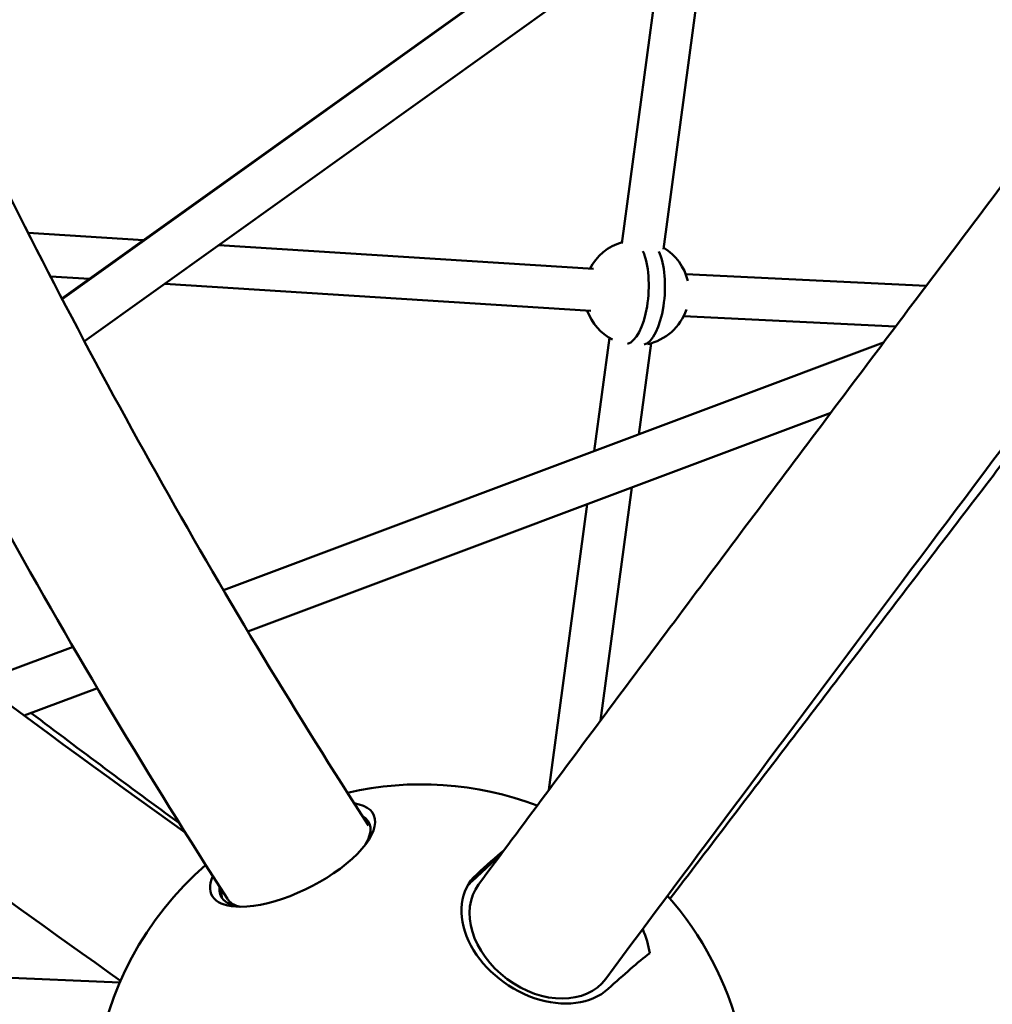
# Model space of a CAD drawing. Units: millimetres. Extents: x 0 to 21598, y 0 to 31588.
# Drawn here: x 4504 to 4875, y 12768 to 13143 of the extents above; entities that cross this region are included whole.
import ezdxf

# ---------------------------------------------------------------- set-up
doc = ezdxf.new("R2010")
doc.units = ezdxf.units.MM
doc.layers.add('MD_Visible', color=7, linetype='Continuous', lineweight=50)
doc.styles.get("Standard").update_dxf_attribs({"font": 'arial.ttf'})
doc.dimstyles.new('BySEC', dxfattribs={"dimtxt": 360, "dimasz": 180, "dimexe": 1.25, "dimexo": 0.625, "dimtad": 1, "dimdec": 1, "dimlfac": 0.1, "dimrnd": 5, "dimtxsty": 'Standard', "dimcen": 20, "dimse1": 1, "dimse2": 1, "dimclrd": 256, "dimadec": 0, "dimazin": 0, "dimtfac": 1, "dimtdec": 1, "dimtmove": 1, "dimatfit": 3, "dimfxl": 1, "dimlwd": 5, "dimarcsym": 0})

# ---------------------------------------------------------------- blocks, each defined once
blk = doc.blocks.new('CustomObjectsInViewport4_0')
at = {"layer": 'MD_Visible', "extrusion": (0, 1, 0)}
for p, q in [((4424.99, 13036.55), (4889.49, 13368.88)), ((4425.07, 13036.4), (4889.51, 13368.84)), ((4433.53, 13020.33), (4892.17, 13348.61)), ((4654.05, 13055.4), (4672.19, 13191.16)), ((4638.19, 13057.52), (4654.34, 13178.38)), ((4456.04, 13058.77), (4412.1, 13061.56)), ((4627.4, 13047.85), (4484.68, 13056.94)), ((4435.46, 13044.04), (4420.6, 13044.99)), ((4754.01, 13041.37), (4662.46, 13045.88)), ((4626.39, 13031.88), (4464.11, 13042.22)), ((4742.38, 13025.92), (4661.67, 13029.9)), ((4627.63, 12978.5), (4633.4, 13021.68)), ((4737.83, 13019.87), (4486.5, 12925.52)), ((4644.63, 12984.88), (4649.26, 13019.56)), ((4717.71, 12993.09), (4495.81, 12909.79)), ((4630.07, 12875.96), (4641.92, 12964.64)), ((4610.4, 12849.56), (4624.93, 12958.26)), ((4429.22, 12904.02), (4393.47, 12890.6)), ((4438.46, 12888.26), (4410.62, 12877.81)), ((4591.99, 12824.8), (4581.18, 12814.84)), ((4447.02, 12776.25), (4352.16, 12780.32))]:
    blk.add_line(p, q, dxfattribs=at)
at = {"layer": 'MD_Visible', "extrusion": (1.22465e-16, 0, -1)}
for centre, radius, start, end in [((-4643.76, 13038.79), 20, 27.2227, 74.0339), ((-4643.76, 13038.79), 20, 121.1902, 167.0193), ((-4643.76, 13038.79), 20, 297.1325, 340.0663), ((-4643.76, 13038.79), 20, 198.622, 258.0915), ((-4561.76, 12726.65), 125, 77.0248, 110.7044), ((-4561.76, 12726.65), 125, 327.0058, 48.9789), ((-4561.76, 12726.65), 125, 138.6361, 166.0426)]:
    blk.add_arc(centre, radius, start, end, dxfattribs=at)
at = {"layer": 'MD_Visible'}
for centre, major_axis, ratio, start_param, end_param in [((4640.68, 13038.99), (1.25, 19.68), 0.387301, 3.261028, 5.650282), ((4512.79, 12824.86), (30.78, 15.35), 0.407498, 3.826761, 6.809094), ((4512.79, 12824.86), (30.78, 15.35), 0.407498, 2.681086, 3.826761), ((4607.93, 12795.6), (-27.78, 18.6), 0.724794, -0.172736, 2.968857), ((4606.23, 12793.05), (-27.78, 18.6), 0.724794, -0.172736, -0.063253), ((4586.8, 12704.86), (79.05, 90.88), 0.118418, 0.545661, 0.818219)]:
    blk.add_ellipse(centre, major_axis=major_axis, ratio=ratio, start_param=start_param, end_param=end_param, dxfattribs=at)
at = {"layer": 'MD_Visible', "extrusion": (1.22465e-16, -1.54074e-33, -1)}
blk.add_ellipse((4646.85, 13038.6), major_axis=(1.25, 19.68), ratio=0.387301, start_param=0.606399, end_param=2.996176, dxfattribs=at)
at = {"layer": 'MD_Visible', "extrusion": (1.22465e-16, 1.2326e-32, -1)}
for centre, major_axis, ratio, start_param, end_param in [((4513.69, 12823.06), (28.19, 14.06), 0.407498, -0.269631, 0.561893), ((4514.49, 12821.45), (28.19, 14.06), 0.407498, -0.239217, -0.069987), ((4536.71, 12748.44), (79.05, 90.88), 0.118418, -0.818219, -0.645719), ((4513.69, 12823.06), (28.19, 14.06), 0.407498, 2.5797, 3.417939), ((4607.85, 12795.58), (-24.21, 17.97), 0.745409, 3.141593, 6.283185)]:
    blk.add_ellipse(centre, major_axis=major_axis, ratio=ratio, start_param=start_param, end_param=end_param, dxfattribs=at)
at = {"layer": 'MD_Visible', "extrusion": (1.22465e-16, 0, -1)}
for centre, major_axis, ratio, start_param, end_param in [((4514.49, 12821.45), (28.19, 14.06), 0.407498, 3.21158, 3.436928), ((4606.23, 12793.05), (-38.7, 25.91), 0.724794, 2.305008, 2.544232)]:
    blk.add_ellipse(centre, major_axis=major_axis, ratio=ratio, start_param=start_param, end_param=end_param, dxfattribs=at)
at = {"layer": 'MD_Visible'}
for points, knots in [([(4324.43, 13103.32), (4324.67, 13102.83), (4324.9, 13102.33), (4374.17, 12998.47), (4428.64, 12900.18), (4487.99, 12808.01)], [1.3756186, 1.3756186, 1.3756186, 1.3756186, 1.3763295, 1.3763295, 1.5240623, 1.5240623, 1.5240623, 1.5240623]), ([(4583.64, 12813.56), (4600.44, 12836.18), (4617.56, 12859.2), (4652.5, 12906.03), (4670.31, 12929.86), (4706.55, 12978.24), (4724.98, 13002.79), (4762.42, 13052.56), (4781.42, 13077.77), (4800.72, 13103.32)], [3.1415927, 3.1415927, 3.1415927, 3.1415927, 3.1740821, 3.1740821, 3.2066408, 3.2066408, 3.2391998, 3.2391998, 3.2716904, 3.2716904, 3.2716904, 3.2716904]), ([(4632.06, 12777.61), (4699.89, 12868.99), (4773.15, 12966.77), (4859.52, 13081.12), (4867.88, 13092.19), (4876.3, 13103.32)], [3.1415927, 3.1415927, 3.1415927, 3.1415927, 3.273019, 3.273019, 3.2870152, 3.2870152, 3.2870152, 3.2870152]), ([(4656.54, 12808.14), (4670.22, 12826.08), (4684.1, 12844.28), (4712.27, 12881.18), (4726.55, 12899.89), (4755.51, 12937.79), (4770.18, 12956.98), (4799.87, 12995.79), (4814.89, 13015.42), (4830.09, 13035.28)], [3.1570404, 3.1570404, 3.1570404, 3.1570404, 3.1828575, 3.1828575, 3.2087091, 3.2087091, 3.2345606, 3.2345606, 3.2603775, 3.2603775, 3.2603775, 3.2603775]), ([(4487.99, 12808.02), (4488.1, 12807.84), (4488.22, 12807.68), (4488.9, 12806.86), (4489.63, 12806.3), (4491.02, 12805.58), (4491.71, 12805.31), (4492.5, 12805.09)], [16.130487, 16.130487, 16.130487, 16.130487, 16.266224, 16.266224, 16.824908, 16.824908, 17.226412, 17.226412, 17.226412, 17.226412])]:
    blk.add_open_spline(points, degree=3, knots=knots, dxfattribs=at)
for points in [[(4391.32, 13103.32), (4437.05, 13009.38), (4487.34, 12919.98), (4541.71, 12835.98)], [(4640.95, 13019.6), (4641.03, 13019.63), (4641.13, 13019.67), (4641.25, 13019.71)], [(4471.9, 12833.35), (4409.54, 12877.65), (4348.99, 12923.52), (4290.39, 12970.86)], [(4447.3, 12776.89), (4395.36, 12813.52), (4344.64, 12851.23), (4295.2, 12889.98)], [(4469.72, 12836.83), (4450.73, 12850.68), (4431.92, 12864.68), (4413.28, 12878.81)]]:
    blk.add_open_spline(points, degree=3, dxfattribs=at)
blk = doc.blocks.new('*D12')
at = {"lineweight": 5, "transparency": 16777216}
blk.add_line((1727.34, 12385.83), (1727.34, 17959.78), dxfattribs=at)
at = {"transparency": 16777216}
for points in [[(1697.34, 17959.78), (1757.34, 17959.78), (1727.34, 18139.78)], [(1697.34, 12385.83), (1757.34, 12385.83), (1727.34, 12205.83)]]:
    blk.add_solid(points, dxfattribs=at)
at = {"layer": 'Defpoints', "color": 0, "transparency": 16777216}
for p in [(1727.34, 18139.78), (6483.75, 18139.78), (2144.42, 12205.83)]:
    blk.add_point(p, dxfattribs=at)
at = {"color": 0, "transparency": 16777216, "insert": (1542.91, 15172.81), "char_height": 360, "attachment_point": 5, "rotation": 90}
blk.add_mtext('595', dxfattribs=at)

msp = doc.modelspace()

# ---------------------------------------------------------------- block references
at = {"layer": 'MD_Visible'}
msp.add_blockref('CustomObjectsInViewport4_0', (95.53, 0), dxfattribs=at)

# ---------------------------------------------------------------- dimensions: what is measured, and where the dimension line sits
dim = msp.add_linear_dim(base=(1727.34, 18139.78), p1=(2144.42, 12205.83), p2=(6483.75, 18139.78), angle=90, dimstyle='BySEC')
dim.commit()
dim.dimension.update_dxf_attribs({"geometry": '*D12', "text_midpoint": (1542.91, 15172.81)})

doc.saveas('drawing.dxf')
